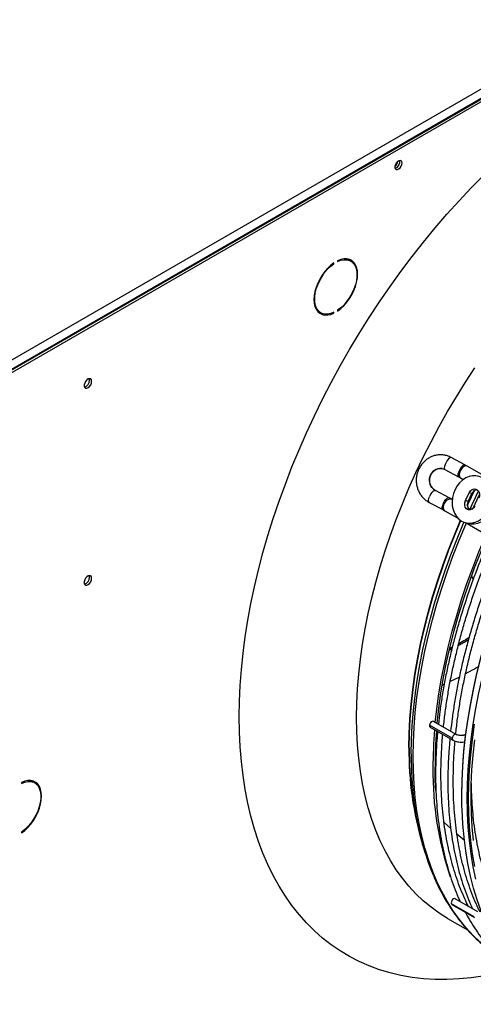
# Model space of a CAD drawing. Units: millimetres. Extents: x 5 to 414, y 3 to 291.
# Drawn here: x 377 to 384, y 168 to 183 of the extents above; entities that cross this region are included whole.
import ezdxf

# ---------------------------------------------------------------- set-up
doc = ezdxf.new("R2010")
doc.units = ezdxf.units.MM

msp = doc.modelspace()

# ---------------------------------------------------------------- linework, layer by layer
at = {"color": 7, "linetype": 'Continuous', "lineweight": 25}
for p, q in [((376.418, 177.286), (395.57, 188.342)), ((376.462, 177.16), (395.651, 188.237)), ((395.631, 188.237), (376.479, 177.181)), ((376.489, 177.14), (395.682, 188.22)), ((383.01, 180.706), (383.006, 180.726)), ((382.023, 179.2), (382.032, 179.195)), ((382.032, 179.195), (382.032, 179.207)), ((382.086, 179.238), (382.086, 179.226)), ((382.281, 179.234), (382.251, 179.251)), ((381.808, 178.484), (381.838, 178.467)), ((382.021, 178.469), (382.032, 178.463)), ((382.032, 178.463), (382.032, 178.475)), ((382.086, 178.506), (382.086, 178.494)), ((383.971, 176.215), (383.769, 176.323)), ((384.006, 176.196), (383.971, 176.216)), ((384.899, 175.681), (384.006, 176.196)), ((383.675, 176.147), (383.877, 176.039)), ((383.877, 176.039), (383.906, 176.023)), ((383.906, 176.023), (383.948, 175.999)), ((383.737, 175.729), (383.535, 175.836)), ((383.979, 175.686), (384.034, 175.802)), ((384.019, 175.674), (384.074, 175.789)), ((384.074, 175.789), (384.034, 175.802)), ((383.441, 175.659), (383.644, 175.552)), ((383.772, 175.71), (383.737, 175.729)), ((383.784, 175.703), (383.772, 175.71)), ((384.019, 175.674), (383.979, 175.686)), ((383.644, 175.552), (383.673, 175.536)), ((383.672, 175.536), (383.876, 175.419)), ((384.052, 175.548), (384.024, 175.565)), ((383.972, 175.362), (384.012, 175.35)), ((383.978, 175.36), (384.566, 175.021)), ((384.071, 174.566), (384.095, 174.52)), ((383.742, 173.469), (383.778, 173.488)), ((383.748, 173.496), (383.786, 173.517)), ((383.842, 172.221), (383.506, 172.415)), ((383.784, 172.165), (383.448, 172.359)), ((383.458, 172.331), (383.794, 172.137)), ((383.984, 172.222), (383.953, 172.211)), ((377.405, 171.508), (377.405, 171.497)), ((377.599, 171.504), (377.569, 171.522)), ((377.615, 171.502), (377.609, 171.498)), ((377.405, 170.776), (377.405, 170.764)), ((383.315, 170.697), (383.347, 170.583)), ((383.352, 170.566), (383.343, 170.593)), ((384.163, 169.594), (383.827, 169.788)), ((384.107, 169.518), (383.771, 169.712)), ((383.779, 169.704), (384.114, 169.51)), ((383.715, 169.497), (384.011, 169.326))]:
    msp.add_line(p, q, dxfattribs=at)
at = {"color": 8, "linetype": 'Continuous', "lineweight": 25}
for p, q in [((383.531, 175.837), (383.535, 175.836)), ((383.889, 173.071), (383.754, 173.006)), ((383.665, 172.964), (383.639, 172.953)), ((383.662, 170.916), (383.761, 170.827)), ((383.853, 170.747), (383.966, 170.657))]:
    msp.add_line(p, q, dxfattribs=at)
at = {"color": 7, "linetype": 'Continuous', "lineweight": 25, "flags": 128}
for points in [[(383.04, 180.689), (383.036, 180.708), (383.026, 180.721), (383.011, 180.726), (382.992, 180.721), (382.973, 180.708), (382.956, 180.688), (382.943, 180.664), (382.936, 180.64), (382.936, 180.617), (382.943, 180.6), (382.956, 180.592), (382.973, 180.592), (382.992, 180.601), (383.011, 180.617), (383.026, 180.64), (383.036, 180.665), (383.04, 180.689)], [(380.629, 172.485), (380.633, 172.714), (380.644, 172.947), (380.661, 173.184), (380.686, 173.424), (380.718, 173.667), (380.757, 173.913), (380.803, 174.16), (380.855, 174.41), (380.915, 174.661), (380.981, 174.914), (381.054, 175.167), (381.134, 175.421), (381.22, 175.675), (381.312, 175.93), (381.41, 176.184), (381.515, 176.437), (381.625, 176.689), (381.742, 176.94), (381.864, 177.189), (381.991, 177.436), (382.124, 177.68), (382.262, 177.922), (382.405, 178.161), (382.553, 178.397), (382.706, 178.629), (382.862, 178.857), (383.023, 179.081), (383.188, 179.301), (383.357, 179.516), (383.53, 179.725), (383.705, 179.93), (383.884, 180.128), (384.066, 180.321), (384.25, 180.508)], [(382.086, 178.494), (382.134, 178.53), (382.18, 178.573), (382.223, 178.623), (382.262, 178.677), (382.297, 178.735), (382.327, 178.796), (382.351, 178.858), (382.368, 178.919), (382.379, 178.98), (382.383, 179.037), (382.379, 179.09), (382.368, 179.138), (382.351, 179.18), (382.327, 179.214), (382.297, 179.24), (382.262, 179.258), (382.223, 179.267), (382.18, 179.266), (382.134, 179.257), (382.086, 179.238)], [(382.21, 179.268), (382.234, 179.26), (382.251, 179.251)], [(382.032, 179.207), (381.985, 179.171), (381.939, 179.128), (381.896, 179.078), (381.857, 179.024), (381.822, 178.966), (381.792, 178.905), (381.768, 178.843), (381.75, 178.781), (381.74, 178.721), (381.736, 178.664), (381.74, 178.611), (381.75, 178.563), (381.768, 178.521), (381.792, 178.487), (381.822, 178.46), (381.857, 178.443), (381.896, 178.434), (381.939, 178.435), (381.985, 178.444), (382.032, 178.463)], [(382.032, 178.475), (381.984, 178.456), (381.938, 178.447), (381.894, 178.448), (381.855, 178.458), (381.821, 178.479), (381.792, 178.508), (381.77, 178.546), (381.755, 178.591), (381.747, 178.642), (381.747, 178.698), (381.755, 178.759), (381.77, 178.821), (381.792, 178.884), (381.821, 178.946), (381.855, 179.006), (381.894, 179.063), (381.938, 179.114), (381.984, 179.158), (382.032, 179.195)], [(382.086, 179.226), (382.135, 179.245), (382.181, 179.254), (382.224, 179.253), (382.264, 179.242), (382.298, 179.222), (382.327, 179.193), (382.349, 179.155), (382.364, 179.11), (382.372, 179.059), (382.372, 179.002), (382.364, 178.942), (382.349, 178.88), (382.327, 178.817), (382.298, 178.754), (382.264, 178.694), (382.224, 178.638), (382.181, 178.587), (382.135, 178.543), (382.086, 178.506)], [(382.315, 179.207), (382.297, 179.232), (382.272, 179.254)], [(381.808, 178.484), (381.79, 178.496), (381.773, 178.512)], [(382.368, 172.473), (382.372, 172.684), (382.383, 172.898), (382.4, 173.115), (382.425, 173.336), (382.457, 173.56), (382.495, 173.786), (382.541, 174.014), (382.593, 174.243), (382.653, 174.474), (382.718, 174.706), (382.791, 174.939), (382.869, 175.172), (382.954, 175.405), (383.046, 175.637), (383.143, 175.869), (383.246, 176.1), (383.355, 176.329), (383.47, 176.556), (383.59, 176.781), (383.715, 177.003), (383.845, 177.223), (383.98, 177.439), (384.119, 177.652)], [(378.443, 177.452), (378.44, 177.473), (378.429, 177.487), (378.413, 177.491), (378.393, 177.487), (378.373, 177.473), (378.354, 177.452), (378.341, 177.426), (378.333, 177.4), (378.333, 177.376), (378.341, 177.359), (378.354, 177.349), (378.373, 177.349), (378.393, 177.359), (378.413, 177.377), (378.429, 177.4), (378.44, 177.426), (378.443, 177.452)], [(378.413, 177.469), (378.409, 177.49), (378.409, 177.491)], [(384.231, 176.023), (384.185, 176.044), (384.135, 176.054), (384.084, 176.053), (384.033, 176.042), (383.983, 176.021), (383.935, 175.989), (383.892, 175.95), (383.855, 175.902), (383.825, 175.849), (383.802, 175.791), (383.787, 175.731), (383.782, 175.669), (383.785, 175.609), (383.797, 175.552), (383.818, 175.499), (383.846, 175.452), (383.882, 175.413), (383.923, 175.383)], [(383.923, 175.383), (383.97, 175.363), (384.019, 175.352), (384.07, 175.353), (384.122, 175.364), (384.172, 175.386), (384.219, 175.417), (384.262, 175.457), (384.299, 175.504), (384.33, 175.557), (384.353, 175.615), (384.367, 175.676), (384.373, 175.737), (384.369, 175.797), (384.357, 175.855), (384.337, 175.907), (384.308, 175.954), (384.272, 175.993), (384.231, 176.023)], [(384.012, 175.35), (384.059, 175.34), (384.11, 175.341), (384.162, 175.352), (384.212, 175.373), (384.259, 175.404), (384.302, 175.444), (384.339, 175.492), (384.37, 175.545), (384.393, 175.603), (384.407, 175.663), (384.413, 175.725), (384.41, 175.785), (384.397, 175.842), (384.377, 175.895), (384.348, 175.942), (384.313, 175.981), (384.271, 176.011)], [(384.034, 175.802), (384.053, 175.83), (384.078, 175.85), (384.107, 175.859), (384.135, 175.856), (384.16, 175.842), (384.178, 175.818), (384.187, 175.787), (384.186, 175.753), (384.176, 175.72)], [(384.12, 175.605), (384.101, 175.577), (384.076, 175.557), (384.048, 175.547), (384.019, 175.55), (383.995, 175.564), (383.977, 175.588), (383.968, 175.619), (383.968, 175.653), (383.979, 175.686)], [(383.533, 172.4), (383.555, 172.599), (383.587, 172.825), (383.626, 173.054), (383.672, 173.284), (383.725, 173.516), (383.784, 173.75), (383.85, 173.985), (383.923, 174.22), (384.002, 174.456), (384.088, 174.691), (384.18, 174.926), (384.277, 175.161), (384.287, 175.182)], [(383.56, 172.384), (383.561, 172.39), (383.585, 172.611), (383.617, 172.836), (383.656, 173.063), (383.701, 173.292), (383.754, 173.522), (383.813, 173.754), (383.878, 173.988), (383.951, 174.221), (384.029, 174.455), (384.114, 174.69), (384.205, 174.923), (384.303, 175.156), (384.308, 175.169)], [(383.926, 171.296), (383.926, 171.325), (383.929, 171.539), (383.94, 171.757), (383.957, 171.978), (383.982, 172.203), (384.013, 172.43), (384.052, 172.66), (384.097, 172.892), (384.149, 173.125), (384.208, 173.36), (384.274, 173.596), (384.346, 173.833), (384.425, 174.071), (384.51, 174.308), (384.601, 174.545), (384.699, 174.781), (384.802, 175.016), (384.842, 175.103)], [(378.443, 174.536), (378.44, 174.557), (378.429, 174.57), (378.413, 174.575), (378.393, 174.57), (378.373, 174.556), (378.354, 174.535), (378.341, 174.51), (378.333, 174.484), (378.333, 174.46), (378.341, 174.442), (378.354, 174.433), (378.373, 174.433), (378.393, 174.443), (378.413, 174.46), (378.429, 174.484), (378.44, 174.51), (378.443, 174.536)], [(378.413, 174.553), (378.409, 174.574), (378.409, 174.575)], [(384.238, 168.64), (384.066, 168.616), (383.884, 168.599), (383.705, 168.591), (383.53, 168.593), (383.357, 168.603), (383.188, 168.623), (383.023, 168.652), (382.862, 168.69), (382.706, 168.737), (382.553, 168.794), (382.405, 168.859), (382.262, 168.932), (382.124, 169.015), (381.991, 169.106), (381.864, 169.206), (381.742, 169.314), (381.625, 169.431), (381.515, 169.555), (381.41, 169.687), (381.312, 169.828), (381.22, 169.975), (381.134, 170.13), (381.054, 170.293), (380.981, 170.462), (380.915, 170.638), (380.855, 170.82), (380.803, 171.009), (380.757, 171.204), (380.718, 171.405), (380.686, 171.611), (380.661, 171.822), (380.644, 172.038), (380.633, 172.259), (380.629, 172.485)], [(383.715, 169.497), (383.715, 169.497), (383.59, 169.575), (383.47, 169.662), (383.355, 169.757), (383.246, 169.86), (383.143, 169.972), (383.046, 170.091), (382.954, 170.218), (382.869, 170.353), (382.791, 170.495), (382.718, 170.644), (382.653, 170.8), (382.593, 170.963), (382.541, 171.132), (382.495, 171.308), (382.457, 171.489), (382.425, 171.676), (382.4, 171.868), (382.383, 172.065), (382.372, 172.267), (382.368, 172.473)], [(383.506, 172.415), (383.499, 172.417), (383.487, 172.415), (383.473, 172.406), (383.461, 172.393), (383.452, 172.376), (383.448, 172.359)], [(384.116, 170.263), (384.084, 170.454), (384.059, 170.65), (384.041, 170.851), (384.03, 171.056), (384.027, 171.267), (384.03, 171.481), (384.041, 171.699), (384.058, 171.92), (384.083, 172.144), (384.114, 172.372)], [(384.098, 170.651), (384.079, 170.851), (384.068, 171.056), (384.063, 171.266), (384.066, 171.479), (384.076, 171.696), (384.092, 171.917), (384.116, 172.141)], [(383.539, 171.393), (383.532, 171.537), (383.529, 171.744)], [(377.405, 170.764), (377.452, 170.8), (377.498, 170.844), (377.541, 170.893), (377.58, 170.947), (377.616, 171.005), (377.645, 171.066), (377.669, 171.128), (377.687, 171.19), (377.697, 171.25), (377.701, 171.307), (377.697, 171.361), (377.687, 171.409), (377.669, 171.45), (377.645, 171.485), (377.616, 171.511), (377.58, 171.528), (377.541, 171.537), (377.498, 171.537), (377.452, 171.527), (377.405, 171.508)], [(377.528, 171.538), (377.552, 171.53), (377.569, 171.522)], [(377.405, 171.497), (377.453, 171.515), (377.499, 171.524), (377.543, 171.523), (377.582, 171.513), (377.617, 171.493), (377.645, 171.463), (377.667, 171.426), (377.682, 171.381), (377.69, 171.329), (377.69, 171.273), (377.682, 171.213), (377.667, 171.15), (377.645, 171.087), (377.617, 171.025), (377.582, 170.965), (377.543, 170.909), (377.499, 170.858), (377.453, 170.813), (377.405, 170.776)], [(377.634, 171.477), (377.615, 171.502), (377.591, 171.525)], [(385.325, 168.224), (385.279, 168.251), (385.153, 168.334), (385.033, 168.425), (384.918, 168.524), (384.808, 168.632), (384.705, 168.748), (384.607, 168.872), (384.515, 169.003), (384.43, 169.142), (384.35, 169.289), (384.278, 169.442), (384.212, 169.603), (384.152, 169.77), (384.1, 169.943), (384.054, 170.123), (384.015, 170.308), (383.983, 170.499), (383.958, 170.695), (383.94, 170.897), (383.929, 171.103), (383.928, 171.162)], [(384.135, 170.076), (384.096, 170.261), (384.064, 170.452), (384.039, 170.649), (384.021, 170.85), (384.01, 171.056), (384.008, 171.116)], [(383.827, 169.788), (383.816, 169.79), (383.803, 169.785), (383.79, 169.775), (383.779, 169.76), (383.771, 169.743), (383.768, 169.726), (383.771, 169.712)], [(383.771, 169.712), (383.779, 169.704), (383.779, 169.704)]]:
    msp.add_lwpolyline(points, dxfattribs=at)
at = {"color": 8, "linetype": 'Continuous', "lineweight": 25, "flags": 128}
for points in [[(383.769, 176.323), (383.762, 176.325), (383.746, 176.319), (383.728, 176.303), (383.709, 176.28), (383.692, 176.252), (383.678, 176.221), (383.669, 176.193), (383.666, 176.169), (383.67, 176.153), (383.675, 176.147)], [(383.971, 176.215), (383.961, 176.217), (383.944, 176.208), (383.925, 176.19), (383.906, 176.164), (383.889, 176.134)], [(384.006, 176.196), (383.989, 176.201), (383.966, 176.196), (383.941, 176.181), (383.919, 176.157), (383.9, 176.128)], [(383.889, 176.134), (383.876, 176.103), (383.869, 176.075), (383.869, 176.053), (383.875, 176.04), (383.877, 176.039)], [(383.9, 176.128), (383.889, 176.096), (383.885, 176.066), (383.89, 176.041), (383.903, 176.025), (383.906, 176.023)], [(384.007, 175.611), (384.025, 175.65), (384.112, 175.834)], [(384.007, 175.622), (384.021, 175.652), (384.103, 175.827)], [(384.086, 175.563), (384.087, 175.564), (384.188, 175.778)], [(383.441, 175.659), (383.44, 175.66), (383.433, 175.672), (383.433, 175.694), (383.439, 175.721), (383.452, 175.752)], [(383.644, 175.552), (383.642, 175.553), (383.636, 175.565), (383.635, 175.587), (383.642, 175.615), (383.654, 175.646)], [(383.672, 175.536), (383.671, 175.537), (383.657, 175.553), (383.652, 175.578), (383.655, 175.608), (383.666, 175.639)], [(383.654, 175.646), (383.671, 175.676), (383.69, 175.702), (383.709, 175.721), (383.726, 175.73), (383.737, 175.729)], [(383.666, 175.639), (383.684, 175.669), (383.706, 175.693), (383.731, 175.709), (383.754, 175.714), (383.772, 175.71)], [(383.143, 172.026), (383.147, 172.236), (383.157, 172.451), (383.175, 172.668), (383.2, 172.889), (383.231, 173.112), (383.27, 173.338), (383.316, 173.566), (383.368, 173.796), (383.427, 174.027), (383.493, 174.259), (383.565, 174.492), (383.644, 174.725), (383.729, 174.958), (383.82, 175.19), (383.906, 175.394)], [(383.147, 172.022), (383.151, 172.232), (383.161, 172.446), (383.179, 172.664), (383.204, 172.885), (383.235, 173.109), (383.274, 173.334), (383.32, 173.563), (383.372, 173.792), (383.431, 174.023), (383.497, 174.256), (383.569, 174.488), (383.648, 174.721), (383.733, 174.954), (383.825, 175.187), (383.91, 175.391)], [(383.176, 171.928), (383.18, 172.14), (383.19, 172.356), (383.208, 172.575), (383.233, 172.798), (383.265, 173.023), (383.304, 173.251), (383.349, 173.481), (383.402, 173.712), (383.461, 173.945), (383.527, 174.179), (383.6, 174.414), (383.679, 174.649), (383.764, 174.884), (383.855, 175.118), (383.953, 175.352), (383.961, 175.37)], [(383.204, 171.897), (383.208, 172.11), (383.218, 172.326), (383.236, 172.546), (383.261, 172.77), (383.293, 172.995), (383.332, 173.224), (383.377, 173.454), (383.43, 173.687), (383.49, 173.92), (383.556, 174.155), (383.628, 174.39), (383.708, 174.626), (383.793, 174.861), (383.885, 175.097), (383.983, 175.331), (383.992, 175.352)], [(383.928, 171.162), (383.926, 171.313), (383.929, 171.528), (383.94, 171.746), (383.957, 171.968), (383.982, 172.193), (384.013, 172.421), (384.052, 172.651), (384.098, 172.883), (384.15, 173.117), (384.209, 173.353), (384.275, 173.59), (384.347, 173.827), (384.426, 174.065), (384.511, 174.302), (384.603, 174.54), (384.7, 174.777), (384.804, 175.012), (384.913, 175.246)], [(384.008, 171.116), (384.007, 171.267), (384.01, 171.481), (384.02, 171.7), (384.038, 171.921), (384.063, 172.146), (384.094, 172.374), (384.133, 172.604), (384.178, 172.837), (384.231, 173.071), (384.29, 173.306), (384.356, 173.543), (384.428, 173.78), (384.507, 174.018), (384.592, 174.256), (384.684, 174.493), (384.781, 174.73), (384.885, 174.966), (384.994, 175.2)], [(383.842, 172.221), (383.835, 172.224), (383.822, 172.221), (383.809, 172.213), (383.797, 172.199), (383.788, 172.182), (383.784, 172.165)], [(384.371, 169.001), (384.311, 169.046), (384.196, 169.143), (384.087, 169.249), (383.983, 169.362), (383.885, 169.483), (383.793, 169.613), (383.708, 169.75), (383.628, 169.894), (383.556, 170.045), (383.49, 170.203), (383.43, 170.368), (383.377, 170.54), (383.332, 170.717), (383.293, 170.901), (383.261, 171.09), (383.236, 171.284), (383.218, 171.484), (383.208, 171.688), (383.204, 171.897)]]:
    msp.add_lwpolyline(points, dxfattribs=at)
at = {"color": 7, "linetype": 'Continuous', "lineweight": 25}
for centre, radius, start, end in [((382.913, 180.701), 0.0948, 285.32, 14.9905), ((382.862, 180.73), 0.117, 309.0469, 350.9585), ((382.91, 180.703), 0.0993, 286.3687, 1.4614), ((381.882, 178.62), 0.169, 246.9578, 268.8137), ((378.309, 177.466), 0.104, 285.3538, 1.6551), ((383.7, 175.78), 0.402, 60.075, 61.9562), ((383.575, 175.716), 0.129, 110.152, 163.6091), ((384.16, 175.755), 0.0923, 94.0265, 158.0973), ((383.496, 175.344), 0.341, 60.0878, 62.3045), ((384.107, 175.624), 0.101, 150.4137, 229.4096), ((378.309, 174.55), 0.104, 285.3538, 1.6551), ((383.473, 172.352), 0.0256, 164.6498, 234.3481), ((390.241, 171.719), 6.743, 175.1107, 179.9315), ((390.211, 171.737), 6.682, 175.3586, 179.9349), ((388.26, 171.654), 4.762, 179.1253, 198.9143), ((387.334, 171.716), 4.145, 186.6588, 202.3047)]:
    msp.add_arc(centre, radius, start, end, dxfattribs=at)
at = {"color": 8, "linetype": 'Continuous', "lineweight": 25}
for centre, radius, start, end in [((383.616, 175.989), 0.174, 84.5573, 240.7752), ((394.232, 170.917), 11.195, 153.9787, 155.5306), ((383.809, 172.158), 0.0256, 164.6538, 234.3179), ((383.959, 172.183), 0.0285, 38.1796, 102.5439), ((387.951, 171.966), 4.808, 179.2896, 196.6012), ((388.132, 171.98), 4.985, 179.5257, 194.9246), ((388.751, 171.914), 5.575, 179.8571, 186.9858)]:
    msp.add_arc(centre, radius, start, end, dxfattribs=at)
at = {"color": 7, "linetype": 'Continuous', "lineweight": 25}
for points, knots in [([(383.769, 176.323), (383.759, 176.328), (383.732, 176.342), (383.686, 176.356), (383.631, 176.364), (383.576, 176.363), (383.521, 176.353), (383.469, 176.334), (383.42, 176.307), (383.375, 176.272), (383.336, 176.231), (383.303, 176.183), (383.277, 176.131), (383.26, 176.076), (383.25, 176.018), (383.25, 175.96), (383.258, 175.902), (383.275, 175.846), (383.3, 175.794), (383.332, 175.747), (383.371, 175.706), (383.409, 175.677), (383.433, 175.663), (383.441, 175.659)], [0, 0, 0, 0, 0.030656, 0.079909, 0.129094, 0.178203, 0.227288, 0.27642, 0.32566, 0.37505, 0.424609, 0.474338, 0.524224, 0.574242, 0.624365, 0.674561, 0.724784, 0.774992, 0.825142, 0.875185, 0.925077, 0.974785, 1, 1, 1, 1]), ([(383.535, 175.836), (383.53, 175.838), (383.516, 175.846), (383.494, 175.865), (383.472, 175.895), (383.457, 175.931), (383.45, 175.969), (383.451, 176.008), (383.459, 176.046), (383.475, 176.081), (383.497, 176.112), (383.524, 176.136), (383.555, 176.153), (383.589, 176.162), (383.615, 176.165), (383.629, 176.161), (383.632, 176.161)], [0, 0, 0, 0, 0.033478, 0.115825, 0.196814, 0.276067, 0.354066, 0.431275, 0.508051, 0.584667, 0.661357, 0.738484, 0.816518, 0.896009, 0.977411, 1, 1, 1, 1]), ([(383.632, 176.161), (383.64, 176.159), (383.655, 176.157), (383.669, 176.15), (383.675, 176.147)], [0, 0, 0, 0, 0.5591847, 1, 1, 1, 1]), ([(384.347, 175.147), (384.325, 175.097), (384.271, 174.972), (384.19, 174.773), (384.104, 174.55), (384.025, 174.326), (383.95, 174.102), (383.882, 173.878), (383.82, 173.655), (383.763, 173.433), (383.713, 173.213), (383.669, 172.993), (383.631, 172.776), (383.6, 172.569), (383.585, 172.436), (383.578, 172.374)], [0, 0, 0, 0, 0.054141, 0.133749, 0.213359, 0.292972, 0.372588, 0.452208, 0.531831, 0.611458, 0.69109, 0.770727, 0.850368, 0.930014, 1, 1, 1, 1]), ([(383.654, 172.33), (383.661, 172.397), (383.676, 172.534), (383.707, 172.744), (383.744, 172.959), (383.787, 173.176), (383.837, 173.395), (383.892, 173.616), (383.953, 173.837), (384.021, 174.059), (384.094, 174.281), (384.173, 174.503), (384.257, 174.725), (384.338, 174.927), (384.394, 175.054), (384.417, 175.107)], [0, 0, 0, 0, 0.075151, 0.154017, 0.232887, 0.311762, 0.390641, 0.469525, 0.548413, 0.627305, 0.7062, 0.785099, 0.864001, 0.942906, 1, 1, 1, 1]), ([(384.529, 175.042), (384.507, 174.992), (384.453, 174.867), (384.372, 174.668), (384.286, 174.445), (384.206, 174.221), (384.132, 173.997), (384.064, 173.773), (384.002, 173.55), (383.945, 173.328), (383.895, 173.108), (383.851, 172.888), (383.813, 172.671), (383.782, 172.464), (383.767, 172.331), (383.76, 172.269)], [0, 0, 0, 0, 0.054141, 0.133749, 0.213359, 0.292972, 0.372588, 0.452208, 0.531831, 0.611458, 0.69109, 0.770727, 0.850368, 0.930014, 1, 1, 1, 1]), ([(383.836, 172.225), (383.843, 172.292), (383.858, 172.429), (383.889, 172.639), (383.926, 172.854), (383.969, 173.071), (384.018, 173.29), (384.074, 173.511), (384.135, 173.732), (384.202, 173.954), (384.276, 174.176), (384.354, 174.398), (384.439, 174.621), (384.52, 174.822), (384.576, 174.949), (384.599, 175.003)], [0, 0, 0, 0, 0.075123, 0.15396, 0.232802, 0.311648, 0.390499, 0.469354, 0.548213, 0.627076, 0.705942, 0.784812, 0.863685, 0.942561, 1, 1, 1, 1]), ([(383.874, 173.541), (383.896, 173.553), (383.947, 173.579), (383.997, 173.612), (384.025, 173.63)], [0, 0, 0, 0, 0.4380836, 1, 1, 1, 1]), ([(383.882, 173.571), (383.914, 173.588), (383.965, 173.615), (384.015, 173.649), (384.033, 173.661)], [0, 0, 0, 0, 0.637761, 1, 1, 1, 1]), ([(383.568, 172.267), (383.564, 172.224), (383.553, 172.11), (383.543, 171.93), (383.537, 171.726), (383.537, 171.525), (383.543, 171.328), (383.557, 171.135), (383.576, 170.947), (383.602, 170.763), (383.634, 170.584), (383.673, 170.41), (383.717, 170.241), (383.768, 170.078), (383.826, 169.921), (383.87, 169.81), (383.898, 169.753), (383.902, 169.745)], [0, 0, 0, 0, 0.044785, 0.11728, 0.18978, 0.262283, 0.334789, 0.407297, 0.479806, 0.552313, 0.624816, 0.697312, 0.769799, 0.842272, 0.914728, 0.98716, 1, 1, 1, 1]), ([(384.025, 169.674), (384.006, 169.711), (383.965, 169.794), (383.907, 169.932), (383.85, 170.086), (383.8, 170.245), (383.755, 170.411), (383.716, 170.581), (383.684, 170.757), (383.658, 170.938), (383.638, 171.123), (383.624, 171.313), (383.617, 171.507), (383.616, 171.705), (383.622, 171.907), (383.631, 172.08), (383.641, 172.186), (383.644, 172.223)], [0, 0, 0, 0, 0.054794, 0.124725, 0.194625, 0.264499, 0.334352, 0.404188, 0.474013, 0.543828, 0.613637, 0.683442, 0.753247, 0.823051, 0.892856, 0.962663, 1, 1, 1, 1]), ([(383.75, 172.163), (383.746, 172.119), (383.735, 172.005), (383.725, 171.825), (383.718, 171.621), (383.719, 171.42), (383.725, 171.223), (383.738, 171.03), (383.758, 170.842), (383.784, 170.658), (383.816, 170.479), (383.854, 170.305), (383.899, 170.136), (383.95, 169.973), (384.008, 169.816), (384.052, 169.705), (384.08, 169.648), (384.084, 169.64)], [0, 0, 0, 0, 0.044785, 0.11728, 0.18978, 0.262283, 0.334789, 0.407297, 0.479806, 0.552313, 0.624816, 0.697312, 0.769799, 0.842272, 0.914728, 0.98716, 1, 1, 1, 1]), ([(383.794, 172.137), (383.799, 172.134), (383.815, 172.126), (383.844, 172.116), (383.882, 172.109), (383.919, 172.107), (383.951, 172.109), (383.967, 172.114), (383.973, 172.116)], [0, 0, 0, 0, 0.108689, 0.307956, 0.504232, 0.699826, 0.89778, 1, 1, 1, 1]), ([(384.197, 169.589), (384.182, 169.619), (384.144, 169.696), (384.089, 169.827), (384.032, 169.981), (383.981, 170.14), (383.937, 170.306), (383.898, 170.476), (383.866, 170.652), (383.84, 170.833), (383.82, 171.018), (383.806, 171.208), (383.799, 171.402), (383.798, 171.6), (383.804, 171.802), (383.813, 171.976), (383.823, 172.084), (383.827, 172.123)], [0, 0, 0, 0, 0.0452316, 0.1157555, 0.1862482, 0.2567149, 0.3271605, 0.3975894, 0.4680058, 0.5384131, 0.6088144, 0.6792122, 0.7496086, 0.8200047, 0.8904018, 0.9608009, 1, 1, 1, 1]), ([(383.953, 172.211), (383.95, 172.21), (383.943, 172.207), (383.926, 172.205), (383.902, 172.205), (383.877, 172.208), (383.856, 172.214), (383.846, 172.219), (383.842, 172.221)], [0, 0, 0, 0, 0.097177, 0.26872, 0.457637, 0.65313, 0.848536, 1, 1, 1, 1]), ([(384.414, 169.766), (384.413, 169.769), (384.389, 169.818), (384.348, 169.919), (384.292, 170.069), (384.242, 170.227), (384.199, 170.389), (384.161, 170.557), (384.13, 170.731), (384.105, 170.909), (384.086, 171.091), (384.074, 171.279), (384.069, 171.413), (384.069, 171.485), (384.069, 171.493)], [0, 0, 0, 0, 0.0054275, 0.1038947, 0.2023161, 0.3006991, 0.3990513, 0.4973792, 0.5956891, 0.6939861, 0.7922746, 0.8905583, 0.9888401, 1, 1, 1, 1]), ([(383.922, 171.284), (383.922, 171.25), (383.922, 171.211), (383.923, 171.173), (383.924, 171.168)], [0, 0, 0, 0, 0.868983, 1, 1, 1, 1]), ([(383.503, 170.137), (383.512, 170.115), (383.542, 170.042), (383.599, 169.925), (383.675, 169.785), (383.757, 169.653), (383.844, 169.527), (383.937, 169.408), (384.035, 169.297), (384.138, 169.192), (384.248, 169.096), (384.323, 169.034), (384.364, 169.006), (384.365, 169.005)], [0, 0, 0, 0, 0.045886, 0.152149, 0.258292, 0.364297, 0.470151, 0.575844, 0.681371, 0.786737, 0.891954, 0.99704, 1, 1, 1, 1]), ([(383.979, 169.588), (383.997, 169.554), (384.039, 169.473), (384.114, 169.354), (384.2, 169.228), (384.292, 169.11), (384.389, 168.999), (384.491, 168.895), (384.599, 168.798), (384.699, 168.718), (384.764, 168.674), (384.79, 168.656)], [0, 0, 0, 0, 0.087372, 0.206723, 0.326006, 0.445215, 0.564349, 0.683407, 0.802396, 0.921323, 1, 1, 1, 1])]:
    msp.add_open_spline(points, degree=3, knots=knots, dxfattribs=at)
at = {"color": 8, "linetype": 'Continuous', "lineweight": 25}
msp.add_open_spline([(384.178, 173.23), (384.156, 173.217), (384.09, 173.177), (384.025, 173.143), (383.981, 173.12)], degree=3, knots=[0, 0, 0, 0, 0.3371, 1, 1, 1, 1], dxfattribs=at)

doc.saveas('drawing.dxf')
